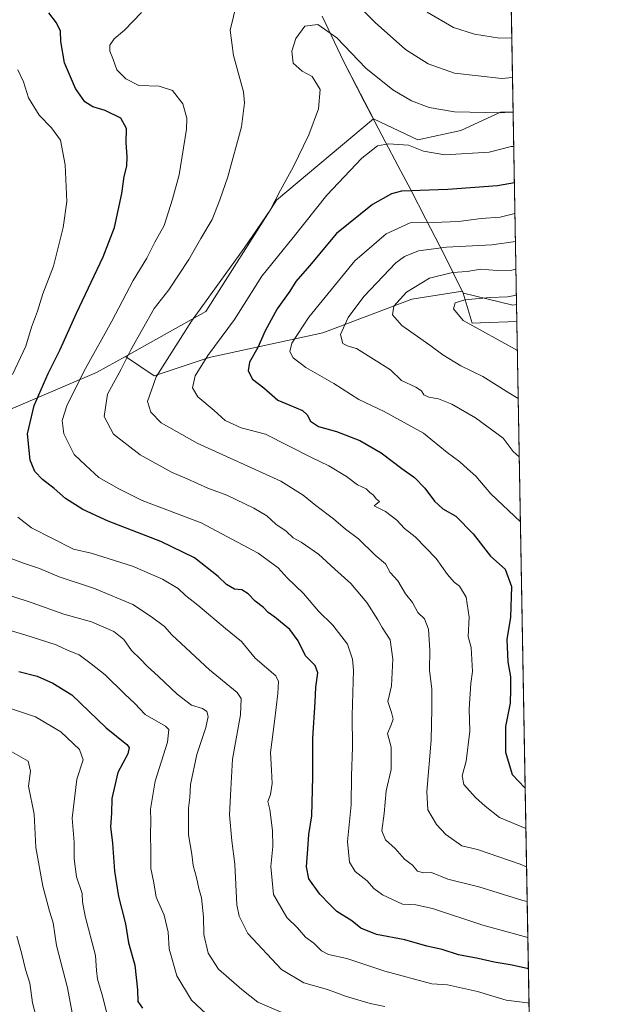
# Model space of a CAD drawing. Units: metres. Extents: x 621457 to 624934, y 4708673 to 4711047.
# Drawn here: x 624728 to 624920, y 4710324 to 4710639 of the extents above; entities that cross this region are included whole.
import ezdxf

# ---------------------------------------------------------------- set-up
doc = ezdxf.new("R2010")
doc.units = ezdxf.units.M
doc.header["$MEASUREMENT"] = 0
for name, color, linetype, lineweight in [('Arbolado forestal CxS', 92, 'Continuous', 0), ('Comarca', 135, 'Continuous', 13), ('Comarca CxS', 21, 'Continuous', 0), ('Comunidad Autónoma CxS', 142, 'Continuous', 0), ('Curva de nivel maestra', 30, 'Continuous', 30), ('Curva de nivel normal', 30, 'Continuous', 0), ('Matorral CxS', 135, 'Continuous', 0), ('Municipio', 91, 'Continuous', 13), ('Municipio CxS', 4, 'Continuous', 0), ('Provincia CxS', 1, 'Continuous', 0)]:
    doc.layers.add(name, color=color, linetype=linetype, lineweight=lineweight)

msp = doc.modelspace()

# ---------------------------------------------------------------- linework, layer by layer
at = {"layer": 'Arbolado forestal CxS', "color": 92, "linetype": 'Continuous', "lineweight": 0, "extrusion": (-0.005315363626153372, 0.2963630709101523, 0.9550605620117636), "elevation": 1393435.013952053, "flags": 128}
msp.add_lwpolyline([(-709258.3134205549, -4487595.69054797), (-709258.3134205549, -4487272.53153516)], dxfattribs=at)
at = {"layer": 'Arbolado forestal CxS', "color": 92, "linetype": 'Continuous', "lineweight": 0, "extrusion": (-0.008192651520483827, 0.4567910020704083, 0.8895363179143257), "elevation": 2147301.914030775, "flags": 128}
msp.add_lwpolyline([(-709257.9347500041, -4179278.758054744), (-709257.9347500042, -4179209.592027528)], dxfattribs=at)
at = {"layer": 'Arbolado forestal CxS', "color": 92, "linetype": 'Continuous', "lineweight": 0}
for points in [[(624880.6057000002, 4710917.8925, 643.2976000000053), (624886.1403000001, 4710609.3057, 739.0853999999963), (624882.1715000002, 4710609.3057, 738.9811999999947), (624869.4249, 4710603.422700001, 741.5463000000018), (624855.6979, 4710600.481100001, 743.4385000000038), (624841.5308999997, 4710607.1339, 742.3224000000046), (624841.5295000002, 4710607.136499999, 742.3218000000053), (624838.7210999997, 4710612.483899999, 741.5681999999942), (624831.9512999998, 4710625.573899999, 740.8616999999941), (624825.1617000002, 4710639.933900001, 739.0249000000041)], [(624825.1617000002, 4710639.933900001, 739.0249000000041), (624831.9512999998, 4710625.573899999, 740.8616999999941), (624838.7210999997, 4710612.483899999, 741.5681999999942), (624841.5295000002, 4710607.136499999, 742.3218000000053), (624810.5597000001, 4710581.1819, 739.5777999999991), (624787.9502999998, 4710545.539899999, 740.1502000000038), (624762.2307000002, 4710531.160700001, 733.999800000005), (624753.0083, 4710526.004699999, 731.0619000000006), (624700.9385000002, 4710503.899499999, 710.5388999999996), (624639.9600999998, 4710452.835300001, 680.3824000000022), (624593.0292999997, 4710497.045299999, 705.7759999999981), (624578.9835000001, 4710498.930500001, 712.4563999999956), (624553.4039000003, 4710519.408500001, 724.9336999999941), (624535.5421000002, 4710523.377499999, 731.7562000000034), (624507.7575000003, 4710517.4235, 729.3119000000006), (624477.9873000003, 4710503.530300001, 719.0908000000054)], [(624825.1617000002, 4710639.933900001, 739.0249000000041), (624831.9512999998, 4710625.573899999, 740.8616999999941), (624838.7210999997, 4710612.483899999, 741.5681999999942), (624841.5295000002, 4710607.136499999, 742.3218000000053)], [(624825.1617000002, 4710639.933900001, 739.0249000000041), (624831.9512999998, 4710625.573899999, 740.8616999999941), (624838.7210999997, 4710612.483899999, 741.5681999999942), (624841.5295000002, 4710607.136499999, 742.3218000000053)], [(624841.5295000002, 4710607.136499999, 742.3218000000053), (624810.5597000001, 4710581.1819, 739.5777999999991), (624787.9502999998, 4710545.539899999, 740.1502000000038), (624762.2307000002, 4710531.160700001, 733.999800000005)], [(624841.5295000002, 4710607.136499999, 742.3218000000053), (624810.5597000001, 4710581.1819, 739.5777999999991), (624787.9502999998, 4710545.539899999, 740.1502000000038), (624762.2307000002, 4710531.160700001, 733.999800000005)], [(624841.5295000002, 4710607.136499999, 742.3218000000053), (624841.5308999997, 4710607.1339, 742.3224000000046), (624855.6979, 4710600.481100001, 743.4385000000038), (624869.4249, 4710603.422700001, 741.5463000000018), (624882.1715000002, 4710609.3057, 738.9811999999947), (624886.1403000001, 4710609.3057, 739.0853999999963)], [(624841.5295000002, 4710607.136499999, 742.3218000000053), (624841.5308999997, 4710607.1339, 742.3224000000046), (624855.6979, 4710600.481100001, 743.4385000000038), (624869.4249, 4710603.422700001, 741.5463000000018), (624882.1715000002, 4710609.3057, 738.9811999999947), (624886.1403000001, 4710609.3057, 739.0853999999963)], [(624762.2307000002, 4710531.160700001, 733.999800000005), (624771.3743000004, 4710524.9823, 738.9372000000003), (624789.0232999995, 4710530.865300001, 744.4965999999987), (624825.3016999997, 4710538.7095, 757.5411000000023), (624853.7361000003, 4710549.494899999, 765.1229000000022), (624869.9830999998, 4710552.033700001, 767.2746000000043), (624870.2796999998, 4710551.433900001, 767.5608000000066), (624886.0922999998, 4710547.5341, 770.8653000000049), (624887.2435999997, 4710547.789899999, 770.6848999999929)], [(624477.9873000003, 4710503.530300001, 719.0908000000054), (624507.7575000003, 4710517.4235, 729.3119000000006), (624535.5421000002, 4710523.377499999, 731.7562000000034), (624553.4039000003, 4710519.408500001, 724.9336999999941), (624578.9835000001, 4710498.930500001, 712.4563999999956), (624593.0292999997, 4710497.045299999, 705.7759999999981), (624639.9600999998, 4710452.835300001, 680.3824000000022), (624700.9385000002, 4710503.899499999, 710.5388999999996), (624753.0083, 4710526.004699999, 731.0619000000006), (624762.2307000002, 4710531.160700001, 733.999800000005)]]:
    msp.add_polyline3d(points, dxfattribs=at)
msp.add_polyline3d([(624887.2435999997, 4710547.789899999, 770.6848999999929), (624886.0922999998, 4710547.5341, 770.8653000000049), (624870.2796999998, 4710551.433900001, 767.5608000000066), (624869.9830999998, 4710552.033700001, 767.2746000000043), (624853.7361000003, 4710549.494899999, 765.1229000000022), (624825.3016999997, 4710538.7095, 757.5411000000023), (624789.0232999995, 4710530.865300001, 744.4965999999987), (624771.3743000004, 4710524.9823, 738.9372000000003), (624762.2307000002, 4710531.160700001, 733.999800000005), (624787.9502999998, 4710545.539899999, 740.1502000000038), (624810.5597000001, 4710581.1819, 739.5777999999991), (624841.5295000002, 4710607.136499999, 742.3218000000053), (624841.5308999997, 4710607.1339, 742.3224000000046), (624855.6979, 4710600.481100001, 743.4385000000038), (624869.4249, 4710603.422700001, 741.5463000000018), (624882.1715000002, 4710609.3057, 738.9811999999947), (624886.1403000001, 4710609.3057, 739.0853999999963)], close=True, dxfattribs=at)
at = {"layer": 'Comarca', "color": 135, "linetype": 'Continuous', "lineweight": 13, "flags": 128}
msp.add_lwpolyline([(624825.1060000019, 4710639.933000001), (624831.896, 4710625.571000002), (624833.9330000022, 4710621.629000001), (624838.660000001, 4710612.480000002), (624845.2850000021, 4710599.895), (624849.4370000004, 4710592.072000002), (624853.4980000006, 4710584.418), (624858.285000002, 4710575.109000001), (624864.2420000002, 4710563.521999998), (624870.2210000005, 4710551.433000001), (624873.0950000001, 4710541.825999998), (624875.7390000016, 4710541.931000002), (624887.3404488189, 4710542.390253011)], dxfattribs=at)
msp.add_lwpolyline([(624825.1060000019, 4710639.933000001), (624831.896, 4710625.571000002), (624833.9330000022, 4710621.629000001), (624838.660000001, 4710612.480000002), (624845.2850000021, 4710599.895), (624849.4370000004, 4710592.072000002), (624853.4980000006, 4710584.418), (624858.285000002, 4710575.109000001), (624864.2420000002, 4710563.521999998), (624870.2210000005, 4710551.433000001), (624873.0950000001, 4710541.825999998), (624875.7390000016, 4710541.931000002), (624887.3404488189, 4710542.390253011)], dxfattribs=at)
at = {"layer": 'Comarca CxS', "color": 21, "linetype": 'Continuous', "lineweight": 0, "flags": 128}
for points in [[(624878.2900009393, 4711047.009982872), (624887.3404488183, 4710542.390253011), (624875.739000001, 4710541.931000001), (624873.0949999995, 4710541.825999999), (624870.2209999999, 4710551.433), (624864.2419999996, 4710563.522), (624858.2849999992, 4710575.109), (624853.498, 4710584.417999999), (624849.4369999999, 4710592.072000002), (624845.2849999993, 4710599.894999999), (624838.6600000004, 4710612.480000001), (624833.9329999993, 4710621.629000001), (624831.8959999994, 4710625.571000001), (624825.105999999, 4710639.933)], [(624825.105999999, 4710639.933), (624831.8959999994, 4710625.571000001), (624833.9329999993, 4710621.629000001), (624838.6600000004, 4710612.480000001), (624845.2849999993, 4710599.894999999), (624849.4369999999, 4710592.072000002), (624853.498, 4710584.417999999), (624858.2849999992, 4710575.109), (624864.2419999996, 4710563.522), (624870.2209999999, 4710551.433), (624873.0949999995, 4710541.825999999), (624875.739000001, 4710541.931000001), (624887.3404488183, 4710542.390253011), (624919.7800009387, 4708733.679982898)]]:
    msp.add_lwpolyline(points, dxfattribs=at)
at = {"layer": 'Comunidad Autónoma CxS', "color": 142, "linetype": 'Continuous', "lineweight": 0, "flags": 128}
msp.add_lwpolyline([(623431.4851425837, 4708707.311390172), (621497.140000911, 4708673.039982898), (621456.7900009115, 4710986.349982871), (624295.3055468249, 4711036.674212893), (624878.2900009393, 4711047.009982872), (624887.3404488183, 4710542.390253011), (624919.7800009387, 4708733.679982898), (623457.6037147844, 4708707.77414121)], close=True, dxfattribs=at)
at = {"layer": 'Curva de nivel maestra', "color": 30, "linetype": 'Continuous', "lineweight": 30, "flags": 128}
for points, elevation in [([(624891.0528999995, 4710335.4002), (624885.8499999996, 4710336.5801), (624880.0999999996, 4710337.4801), (624874.9900000002, 4710338.6801), (624868.6699999999, 4710339.880100001), (624863.4900000002, 4710341.590100001), (624858.5800000001, 4710342.6501), (624851.54, 4710344.620100001), (624842.5, 4710346.370100001), (624837.5199999996, 4710348.4001), (624834.5899999999, 4710350.710100001), (624829.7800000003, 4710353.7401), (624827.6399999997, 4710355.8201), (624824.4100000003, 4710359.2301), (624820.9000000004, 4710364.1801), (624820.0800000001, 4710367.950099999), (624820.5599999997, 4710373.5801), (624820.8200000003, 4710378.370100001), (624821.8399999999, 4710384.340100001), (624822.0800000001, 4710396.7601), (624822.0999999996, 4710409.120100001), (624822.8899999997, 4710420.6801), (624823.0800000001, 4710425.4101), (624823.7300000006, 4710430.0101), (624822.8799999999, 4710432.380100001), (624819.8099999997, 4710435.4001), (624817.4800000006, 4710440.280099999), (624814.7400000002, 4710443.870100001), (624810.0199999996, 4710447.8201), (624807.8600000005, 4710449.3201), (624806.3899999997, 4710450.850099999), (624803.6799999997, 4710452.940099999), (624801.4500000002, 4710455.3201), (624799.4500000002, 4710456.600099999), (624797.1200000001, 4710456.800100001), (624794.5599999997, 4710458.2401), (624791.8799999999, 4710460.860099999), (624784.3200000003, 4710466.7401), (624773.5199999996, 4710471.960100001), (624756.75, 4710478.520099999), (624748.5700000003, 4710482.2401), (624743.0800000001, 4710485.7501), (624739.4000000004, 4710488.9301), (624735.7400000002, 4710491.860099999), (624733.25, 4710494.380100001), (624731.7800000003, 4710498.040100001), (624730.9000000004, 4710506.440099999), (624733.0899999999, 4710515.440099999), (624737.4699999997, 4710525.770099999), (624741.4100000003, 4710533.440099999), (624746.54, 4710544.9901), (624755.1399999997, 4710563.0001), (624758.7199999997, 4710572.360099999), (624761.0999999996, 4710583.2401), (624761.7999999998, 4710588.690099999), (624762.6399999997, 4710592.0101), (624762.8200000003, 4710595.110099999), (624762.4299999997, 4710599.5001), (624762.5999999996, 4710604.040100001), (624760.7000000002, 4710607.380100001), (624755.7699999996, 4710609.850099999), (624751.7699999996, 4710611.020099999), (624749.2800000003, 4710612.640100001), (624746.2400000002, 4710616.8201), (624742.7400000002, 4710625.0601), (624741.54, 4710631.860099999), (624741.4800000006, 4710635.140100001), (624740.1900000004, 4710637.840100001), (624737.7599999999, 4710641.0601)], 724.9999999999999), ([(624886.5466999998, 4710586.646199999), (624881.1399999997, 4710585.720100001), (624865.29, 4710584.610099999), (624850.4600000001, 4710584.0601), (624847.2800000003, 4710583.210100001), (624841.1699999999, 4710579.780099999), (624829.7199999997, 4710570.440099999), (624821.1100000005, 4710560.100099999), (624816.7100000001, 4710555.100099999), (624814.7400000002, 4710552.100099999), (624810.7100000001, 4710546.440099999), (624806.8600000005, 4710539.350099999), (624804.5499999998, 4710534.0801), (624801.9000000004, 4710529.3301), (624801.5099999999, 4710526.540100001), (624802.8899999997, 4710523.9001), (624806.4299999997, 4710521.100099999), (624810.9100000003, 4710517.2501), (624814.8200000003, 4710515.640100001), (624818.7800000003, 4710513.870100001), (624820.3600000005, 4710512.530099999), (624821.3600000005, 4710510.530099999), (624823.9500000002, 4710508.7401), (624829.7400000002, 4710507.130100001), (624837.1500000004, 4710504.280099999), (624843.9600000001, 4710500.340100001), (624850.5899999999, 4710495.340100001), (624854.6299999999, 4710492.5001), (624857.9100000003, 4710489.050100001), (624860.9699999997, 4710484.9001), (624863.7199999997, 4710482.440099999), (624867.79, 4710480.0801), (624873.3600000005, 4710474.470100001), (624878.9199999999, 4710467.300100001), (624883.5899999999, 4710463.170100001), (624885.6399999997, 4710457.5701), (624885.2800000003, 4710447.860099999), (624884.1399999997, 4710440.670100001), (624884.4600000001, 4710433.5001), (624885.3200000003, 4710428.7401), (624885.3600000005, 4710424.690099999), (624885.2400000002, 4710420.270099999), (624883.75, 4710412.800100001), (624883.6799999997, 4710404.690099999), (624885.8600000005, 4710397.460100001), (624889.8600000005, 4710393.190099999), (624890.0179000003, 4710393.103)], 750), ([(624728.1900000004, 4710430.4801), (624734.0499999998, 4710428.9101), (624739.0300000003, 4710426.7601), (624745.04, 4710422.970100001), (624756.0300000003, 4710412.380100001), (624762.6500000004, 4710407.0801), (624763.3700000001, 4710406.1801), (624762.9800000006, 4710404.110099999), (624759.7999999998, 4710398.110099999), (624757.8899999997, 4710389.870100001), (624757.7599999999, 4710385.100099999), (624757.4900000002, 4710380.720100001), (624758.0599999997, 4710375.600099999), (624758.7199999997, 4710366.610099999), (624760.04, 4710358.5001), (624762.2199999997, 4710349.710100001), (624763.1600000003, 4710343.630100001), (624765.2000000002, 4710336.550100001), (624766.0700000003, 4710328.6801), (624766.2199999997, 4710324.920100001), (624767.7000000002, 4710322.780099999)], 700)]:
    msp.add_lwpolyline(points, dxfattribs=dict(at, elevation=elevation))
at = {"layer": 'Curva de nivel normal', "color": 30, "linetype": 'Continuous', "lineweight": 0, "flags": 128}
for points, elevation in [([(624885.9423000002, 4710620.347899999), (624882.5099999999, 4710620.020099999), (624867.3899999997, 4710621.7601), (624859.0300000003, 4710624.7501), (624851.7300000006, 4710629.340100001), (624842.04, 4710637.940099999), (624829.0999999996, 4710651.100099999)], 735), ([(624797.8600000005, 4710644.2401), (624795.7400000002, 4710635.4901), (624796.7300000006, 4710627.4301), (624799.9299999997, 4710615.7601), (624800.3099999997, 4710612.3101), (624799.2999999998, 4710604.590100001), (624795.0099999999, 4710588.5601), (624792.3499999996, 4710581.210100001), (624789.9299999997, 4710574.920100001), (624786.29, 4710568.860099999), (624782.5300000003, 4710562.1801), (624776.0499999998, 4710552.460100001), (624771.3799999999, 4710546.5001), (624763.9199999999, 4710533.270099999), (624760.8300000001, 4710527.090100001), (624756.5300000003, 4710519.120100001), (624755.4000000004, 4710512.0001), (624758.3700000001, 4710506.360099999), (624766.9000000004, 4710499.690099999), (624777.1399999997, 4710494.100099999), (624782, 4710492.0101), (624788.5800000001, 4710489.040100001), (624794.6100000005, 4710486.770099999), (624803.2800000003, 4710482.700099999), (624807.4199999999, 4710480.2401), (624810.3099999997, 4710477.600099999), (624813.6399999997, 4710475.3201), (624815.79, 4710473.130100001), (624818.4400000004, 4710471.790100001), (624823.9900000002, 4710468.0001), (624829.1200000001, 4710463.110099999), (624834.2599999999, 4710458.600099999), (624839.4299999997, 4710452.5001), (624842.9500000002, 4710447.0101), (624844.3300000001, 4710444.4801), (624846.8200000003, 4710440.520099999), (624847.75, 4710434.4301), (624847.2599999999, 4710425.860099999), (624846.1100000005, 4710420.8101), (624847.29, 4710417.3201), (624847.7599999999, 4710415.2301), (624847.1399999997, 4710413.350099999), (624846, 4710410.600099999), (624847.1699999999, 4710406.220100001), (624847.1200000001, 4710399.140100001), (624845.5999999996, 4710392.3201), (624844.9600000001, 4710385.0801), (624844.1699999999, 4710379.450099999), (624845.3899999997, 4710376.6501), (624848.5, 4710373.790100001), (624851.4299999997, 4710370.4301), (624853.9600000001, 4710368.550100001), (624855.5599999997, 4710366.600099999), (624857.4600000001, 4710366.100099999), (624860.0300000003, 4710366.220100001), (624865.3099999997, 4710364.0001), (624875.2199999997, 4710361.5801), (624889.2400000002, 4710357.2601), (624890.6670000004, 4710356.912500001)], 735), ([(624767.3200000003, 4710641.110099999), (624761.9600000001, 4710635.5101), (624758.5800000001, 4710632.780099999), (624757.2400000002, 4710630.7601), (624757.2699999996, 4710628.7601), (624758.2199999997, 4710626.4301), (624759.4400000004, 4710622.8101), (624762.3700000001, 4710619.950099999), (624766.5300000003, 4710617.850099999), (624773.04, 4710617.600099999), (624777.2699999996, 4710616.2501), (624780.5499999998, 4710611.950099999), (624781.7999999998, 4710607.420100001), (624781.7800000003, 4710603.8301), (624779.4500000002, 4710589.2601), (624777.2599999999, 4710581.4801), (624774.5999999996, 4710573.0801), (624771.6500000004, 4710567.720100001), (624769.04, 4710562.620100001), (624764.6500000004, 4710555.440099999), (624757.8700000001, 4710542.440099999), (624749.4400000004, 4710527.3301), (624743.6399999997, 4710515.670100001), (624741.9600000001, 4710510.7301), (624742.5199999996, 4710506.390100001), (624745.8200000003, 4710499.840100001), (624749.5499999998, 4710496.350099999), (624753.7000000002, 4710492.440099999), (624760.0999999996, 4710488.860099999), (624767.5599999997, 4710485.1501), (624786.3799999999, 4710477.970100001), (624804.6799999997, 4710468.280099999), (624811.0599999997, 4710463.540100001), (624813.9000000004, 4710460.340100001), (624819.1500000004, 4710455.350099999), (624823.9800000006, 4710449.780099999), (624828.5300000003, 4710445.210100001), (624833.2000000002, 4710439.190099999), (624834.8499999996, 4710434.340100001), (624835.1200000001, 4710430.840100001), (624834.7300000006, 4710416.390100001), (624834.8600000005, 4710406.2301), (624834.5300000003, 4710397.0601), (624834.3499999996, 4710387.780099999), (624833.2000000002, 4710376.110099999), (624833.7999999998, 4710369.450099999), (624835.7100000001, 4710366.540100001), (624839.4500000002, 4710363.520099999), (624841.5899999999, 4710361.0601), (624844.4500000002, 4710358.9801), (624850.7599999999, 4710356.020099999), (624855.0999999996, 4710355.800100001), (624860.4299999997, 4710354.610099999), (624876.4800000006, 4710349.370100001), (624890.8731000006, 4710345.421700001)], 730), ([(624885.7138, 4710633.084200001), (624881.7699999996, 4710633.0001), (624873.7599999999, 4710634.190099999), (624867.0800000001, 4710636.4101), (624858.6799999997, 4710641.210100001)], 730), ([(624886.1387, 4710609.393400001), (624882.1299999999, 4710609.050100001), (624867.4100000003, 4710609.4101), (624859.3300000001, 4710610.7501), (624853.6299999999, 4710612.960100001), (624847.7199999997, 4710616.390100001), (624839.04, 4710623.370100001), (624829.8300000001, 4710633.020099999), (624823.7100000001, 4710637.280099999), (624819.5899999999, 4710636.7501), (624816.6799999997, 4710632.870100001), (624815.4199999999, 4710628.7601), (624815.8899999997, 4710624.9801), (624818.7199999997, 4710622.4001), (624821.9500000002, 4710620.670100001), (624824.4600000001, 4710616.520099999), (624823.9199999999, 4710610.4001), (624820.7999999998, 4710601.9901), (624815.8099999997, 4710591.690099999), (624811.7599999999, 4710584.3201), (624808.5199999996, 4710577.9901), (624800.1900000004, 4710565.770099999), (624783.2999999998, 4710542.440099999), (624772.0800000001, 4710524.6501), (624769.25, 4710516.7401), (624770.3300000001, 4710513.3301), (624773.6200000001, 4710509.960100001), (624785.1299999999, 4710503.470100001), (624811.9500000002, 4710491.290100001), (624819, 4710486.840100001), (624823.1399999997, 4710483.5101), (624828.7800000003, 4710479.2301), (624832.6200000001, 4710475.9801), (624836.7199999997, 4710472.860099999), (624842.0800000001, 4710467.640100001), (624845.3600000005, 4710464.850099999), (624846.9000000004, 4710462.120100001), (624849.3499999996, 4710459.440099999), (624851.7999999998, 4710455.3101), (624853.9500000002, 4710452.460100001), (624855.7000000002, 4710449.270099999), (624857.8600000005, 4710447.2601), (624859.0800000001, 4710443.940099999), (624859.5, 4710437.290100001), (624859.3799999999, 4710430.8201), (624860.1200000001, 4710424.780099999), (624860.1399999997, 4710418.450099999), (624860.0099999999, 4710408.450099999), (624858.54, 4710392.110099999), (624858.8700000001, 4710386.170100001), (624861.6799999997, 4710381.540100001), (624864.6600000003, 4710378.340100001), (624869.7100000001, 4710374.7301), (624874.8099999997, 4710373.540100001), (624881.6100000005, 4710371.140100001), (624888.3799999999, 4710368.880100001), (624890.4677999998, 4710368.022600001)], 740), ([(624727.7999999998, 4710622.840100001), (624729.6500000004, 4710618.9801), (624731.2599999999, 4710613.9101), (624734.6699999999, 4710608.3201), (624738.6299999999, 4710604.290100001), (624741.4199999999, 4710600.280099999), (624742.9900000002, 4710592.450099999), (624743.4400000004, 4710580.770099999), (624742.2999999998, 4710572.370100001), (624739.2400000002, 4710560.030099999), (624735.8600000005, 4710551.220100001), (624734.1299999999, 4710545.700099999), (624732.2300000006, 4710540.590100001), (624730.3399999999, 4710534.440099999), (624726.0999999996, 4710525.440099999)], 720), ([(624886.3383, 4710598.266200001), (624885.5599999997, 4710598.2601), (624878.4900000002, 4710596.4901), (624864.3600000005, 4710595.6601), (624857.5199999996, 4710596.780099999), (624852.7599999999, 4710598.780099999), (624846.3499999996, 4710599.200099999), (624842.7800000003, 4710598.4801), (624837.7999999998, 4710594.630100001), (624826.6200000001, 4710582.7401), (624815.8600000005, 4710569.210100001), (624805.8399999999, 4710556.840100001), (624797.0999999996, 4710543.040100001), (624788.5499999998, 4710531.460100001), (624784.5599999997, 4710525.030099999), (624783.6500000004, 4710521.100099999), (624785.3399999999, 4710518.210100001), (624790.5700000003, 4710513.880100001), (624794.0599999997, 4710510.7401), (624799.2199999997, 4710508.4001), (624807.0199999996, 4710506.360099999), (624821.4900000002, 4710499.0001), (624827.2199999997, 4710496.2301), (624832.8399999999, 4710492.840100001), (624836.4299999997, 4710490.100099999), (624839.1500000004, 4710488.8201), (624840.3600000005, 4710487.700099999), (624841.4900000002, 4710486.8301), (624842.3600000005, 4710485.6601), (624843.4000000004, 4710484.780099999), (624841.7100000001, 4710483.380100001), (624845.3499999996, 4710481.620100001), (624848.9400000004, 4710478.840100001), (624851.4199999999, 4710476.170100001), (624854.8300000001, 4710473.4801), (624861.5199999996, 4710466.600099999), (624865.1600000003, 4710461.4801), (624867.3399999999, 4710459.030099999), (624869.0499999998, 4710457.7501), (624871.1200000001, 4710454.190099999), (624872.0599999997, 4710447.770099999), (624871.7800000003, 4710441.610099999), (624872.7199999997, 4710438.110099999), (624873.1799999997, 4710430.460100001), (624872.5999999996, 4710426.620100001), (624872.0800000001, 4710418.4301), (624872.29, 4710411.3101), (624871.1200000001, 4710401.770099999), (624869.9000000004, 4710397.0601), (624870.3799999999, 4710394.270099999), (624874.0800000001, 4710390.200099999), (624877.25, 4710387.360099999), (624881.7599999999, 4710383.780099999), (624890.2481000006, 4710380.272399999)], 745), ([(624886.7211999996, 4710576.9154), (624881.9800000006, 4710575.7501), (624875.9900000002, 4710575.3301), (624868.6900000004, 4710574.360099999), (624860.7199999997, 4710574.0601), (624853.25, 4710573.880100001), (624845.5899999999, 4710570.4001), (624835.5999999996, 4710561.710100001), (624820.8300000001, 4710543.7601), (624815.4100000003, 4710535.440099999), (624814.7699999996, 4710532.780099999), (624815.8899999997, 4710530.710100001), (624819.9400000004, 4710527.620100001), (624828.8499999996, 4710522.5701), (624836.8799999999, 4710517.4001), (624844.9000000004, 4710513.620100001), (624857.4800000006, 4710506.6501), (624865.0300000003, 4710500.4801), (624869.0999999996, 4710497.460100001), (624871.5599999997, 4710495.190099999), (624874.2199999997, 4710492.940099999), (624879.04, 4710487.2401), (624888.4901999999, 4710478.285900001)], 755), ([(624886.8816000001, 4710567.971200001), (624879.3600000005, 4710566.9101), (624864.8399999999, 4710566.170100001), (624855.9199999999, 4710564.920100001), (624851.4400000004, 4710563.170100001), (624848.6399999997, 4710561.0801), (624838.4199999999, 4710550.360099999), (624833.4699999997, 4710543.670100001), (624831.0199999996, 4710538.220100001), (624831.7300000006, 4710535.3301), (624833.4699999997, 4710534.4801), (624836.0999999996, 4710533.7501), (624841.4699999997, 4710530.2601), (624847, 4710526.880100001), (624850.4800000006, 4710523.4901), (624855.0199999996, 4710521.360099999), (624856.8300000001, 4710520.170100001), (624857.5599999997, 4710518.9001), (624859.1799999997, 4710518.1801), (624862.2999999998, 4710517.640100001), (624866.54, 4710515.880100001), (624874.1600000003, 4710511.5001), (624883.0199999996, 4710505.030099999), (624886.1399999997, 4710500.8101), (624888.1179999998, 4710499.0351)], 760), ([(624887.0409000004, 4710559.091), (624885.7000000002, 4710558.7301), (624881.0999999996, 4710558.620100001), (624875.7599999999, 4710559.120100001), (624871.4299999997, 4710558.340100001), (624866.7699999996, 4710557.970100001), (624859.4400000004, 4710556.190099999), (624852.0800000001, 4710551.7401), (624848, 4710547.220100001), (624847.6200000001, 4710544.5001), (624850.6299999999, 4710541.0801), (624859.54, 4710534.8101), (624863.6900000004, 4710531.690099999), (624869.4299999997, 4710528.140100001), (624876.5099999999, 4710524.720100001), (624884.7400000002, 4710519.5101), (624887.7819999997, 4710517.773399999)], 765), ([(624887.1908, 4710550.731899999), (624884.3600000005, 4710550.2601), (624878.6600000003, 4710550.0701), (624870.7599999999, 4710549.2301), (624867.5999999996, 4710548.3101), (624867.0899999999, 4710546.360099999), (624870.1500000004, 4710542.690099999), (624887.5073999995, 4710533.080600001)], 770), ([(624727.7800000003, 4710479.770099999), (624732.1600000003, 4710476.4001), (624745.6500000004, 4710469.590100001), (624751.29, 4710468.2501), (624764.4500000002, 4710464.130100001), (624774.1100000005, 4710459.920100001), (624779.0800000001, 4710456.970100001), (624781.4199999999, 4710454.790100001), (624785.3499999996, 4710451.700099999), (624794.1799999997, 4710444.1601), (624799.2999999998, 4710440.0001), (624803.6799999997, 4710434.7501), (624810.2999999998, 4710429.0101), (624811.1299999999, 4710427.280099999), (624810.9100000003, 4710423.370100001), (624809.9100000003, 4710414.440099999), (624808.5700000003, 4710404.520099999), (624808.9400000004, 4710398.850099999), (624809.1200000001, 4710394.6601), (624808.5499999998, 4710391.0801), (624807.7800000003, 4710388.920100001), (624808.3399999999, 4710386.360099999), (624809.2300000006, 4710379.600099999), (624809.2999999998, 4710374.470100001), (624808.7000000002, 4710368.120100001), (624809.54, 4710359.120100001), (624813.8700000001, 4710351.790100001), (624817.2000000002, 4710348.5101), (624819.7999999998, 4710345.520099999), (624822.4900000002, 4710343.590100001), (624824.8499999996, 4710341.1601), (624827.0999999996, 4710339.9801), (624832.9500000002, 4710338.6601), (624845.1799999997, 4710334.5701), (624860.1799999997, 4710330.620100001), (624865.1600000003, 4710330.2601), (624874.7800000003, 4710328.170100001), (624883.9500000002, 4710325.3201), (624890.7800000003, 4710324.4801), (624891.2503000004, 4710324.3937)], 720), ([(624720.8200000003, 4710468.390100001), (624729.6399999997, 4710465.040100001), (624734.79, 4710463.370100001), (624741.0599999997, 4710460.710100001), (624752.3799999999, 4710456.960100001), (624764.5599999997, 4710451.9001), (624770.54, 4710447.9301), (624774.6600000003, 4710444.840100001), (624777.0899999999, 4710442.140100001), (624789.1399999997, 4710430.9901), (624797.9900000002, 4710423.770099999), (624799.2100000001, 4710421.840100001), (624798.9900000002, 4710416.530099999), (624796.4699999997, 4710402.450099999), (624795.8799999999, 4710392.780099999), (624795.4800000006, 4710384.5801), (624796.25, 4710376.3101), (624797.2000000002, 4710368.880100001), (624797.8600000005, 4710355.880100001), (624798.6299999999, 4710352.1801), (624801.3200000003, 4710346.640100001), (624812.1399999997, 4710335.120100001), (624819.2400000002, 4710330.9301), (624826.7999999998, 4710328.800100001), (624832.5499999998, 4710326.6601), (624840.4600000001, 4710324.300100001), (624845.0999999996, 4710323.280099999)], 715), ([(624725.5800000001, 4710454.590100001), (624732.4299999997, 4710452.4301), (624742.4800000006, 4710448.8201), (624751.3600000005, 4710446.360099999), (624758.54, 4710443.210100001), (624761.7599999999, 4710440.6801), (624764.1399999997, 4710437.100099999), (624767.0899999999, 4710434.420100001), (624769.2000000002, 4710432.140100001), (624772.8399999999, 4710428.850099999), (624778.7100000001, 4710423.140100001), (624783.3600000005, 4710419.690099999), (624786.8099999997, 4710418.5801), (624788.2400000002, 4710417.600099999), (624788.7000000002, 4710416.050100001), (624787.8899999997, 4710412.5801), (624785.0700000003, 4710403.880100001), (624783.0700000003, 4710394.280099999), (624782.8200000003, 4710390.1801), (624782.3600000005, 4710386.710100001), (624782.3399999999, 4710378.170100001), (624783.4299999997, 4710372.0001), (624783.8899999997, 4710368.450099999), (624784.9500000002, 4710364.600099999), (624785.6699999999, 4710361.020099999), (624786.5700000003, 4710358.040100001), (624787.1799999997, 4710352.0001), (624787.3300000001, 4710346.360099999), (624788.6399999997, 4710340.3301), (624791.9500000002, 4710335.3101), (624799.4299999997, 4710328.800100001), (624804.5999999996, 4710324.720100001), (624812.7599999999, 4710321.220100001)], 710), ([(624713.75, 4710446.950099999), (624730.0499999998, 4710442.1801), (624740.0599999997, 4710438.9301), (624743.8899999997, 4710437.140100001), (624747.4500000002, 4710435.7601), (624751.2800000003, 4710432.860099999), (624755.7300000006, 4710429.4101), (624761.9100000003, 4710423.2501), (624765.1799999997, 4710420.1801), (624768.54, 4710416.700099999), (624775.0199999996, 4710412.9801), (624776.0899999999, 4710411.850099999), (624775.7000000002, 4710407.880100001), (624771.7000000002, 4710395.380100001), (624770.2199999997, 4710386.370100001), (624770.3799999999, 4710382.530099999), (624770.25, 4710378.450099999), (624770.3799999999, 4710372.860099999), (624770.2999999998, 4710367.4101), (624771.3300000001, 4710362.840100001), (624772.0300000003, 4710358.3301), (624774.6200000001, 4710352.530099999), (624775.8600000005, 4710347.0601), (624776.2300000006, 4710341.790100001), (624778.6600000003, 4710333.120100001), (624783.3099999997, 4710325.3201), (624789.5099999999, 4710319.5601)], 705), ([(624725.8099999997, 4710418.520099999), (624733.5, 4710415.9301), (624741.5199999996, 4710411.190099999), (624747.5499999998, 4710405.530099999), (624748.7100000001, 4710402.210100001), (624746.7000000002, 4710396.040100001), (624745.1799999997, 4710383.520099999), (624745.8600000005, 4710375.8301), (624745.8200000003, 4710370.5801), (624746.54, 4710364.780099999), (624748.3700000001, 4710359.450099999), (624748.4600000001, 4710356.790100001), (624749.3399999999, 4710352.1601), (624752.6399999997, 4710339.5801), (624752.9800000006, 4710334.8201), (624753.3300000001, 4710332.0801), (624755.04, 4710326.280099999), (624756.6699999999, 4710319.4101)], 695.0000000000001), ([(624725.9000000004, 4710404.800100001), (624731.0899999999, 4710401.780099999), (624731.8899999997, 4710398.5801), (624731.2800000003, 4710393.780099999), (624733.0099999999, 4710384.780099999), (624733.6100000005, 4710374.110099999), (624735.8399999999, 4710361.780099999), (624737.9800000006, 4710353.780099999), (624739.1600000003, 4710350.0601), (624740.1799999997, 4710342.870100001), (624743.6600000003, 4710329.3201), (624745.1799999997, 4710321.2601)], 690.0000000000001), ([(624727.4600000001, 4710345.780099999), (624728.9699999997, 4710340.460100001), (624730.29, 4710335.200099999), (624731.6399999997, 4710330.770099999), (624732.4699999997, 4710324.540100001), (624734.4100000003, 4710317.120100001)], 685)]:
    msp.add_lwpolyline(points, dxfattribs=dict(at, elevation=elevation))
at = {"layer": 'Matorral CxS', "color": 135, "linetype": 'Continuous', "lineweight": 0, "extrusion": (0.004765485213645003, -0.265703763768138, 0.9640429451378834), "elevation": -1247889.412925774, "flags": 128}
msp.add_lwpolyline([(709258.415477245, 4529842.12255609), (709258.415477245, 4529531.351571849)], dxfattribs=at)
at = {"layer": 'Matorral CxS', "color": 135, "linetype": 'Continuous', "lineweight": 0}
for points in [[(624477.9873000003, 4710503.530300001, 719.0908000000054), (624507.7575000003, 4710517.4235, 729.3119000000006), (624535.5421000002, 4710523.377499999, 731.7562000000034), (624553.4039000003, 4710519.408500001, 724.9336999999941), (624578.9835000001, 4710498.930500001, 712.4563999999956), (624593.0292999997, 4710497.045299999, 705.7759999999981), (624639.9600999998, 4710452.835300001, 680.3824000000022), (624700.9385000002, 4710503.899499999, 710.5388999999996), (624753.0083, 4710526.004699999, 731.0619000000006), (624762.2307000002, 4710531.160700001, 733.999800000005), (624771.3743000004, 4710524.9823, 738.9372000000003), (624789.0232999995, 4710530.865300001, 744.4965999999987), (624825.3016999997, 4710538.7095, 757.5411000000023), (624853.7361000003, 4710549.494899999, 765.1229000000022), (624869.9830999998, 4710552.033700001, 767.2746000000043), (624870.2796999998, 4710551.433900001, 767.5608000000066), (624886.0922999998, 4710547.5341, 770.8653000000049), (624887.2435999997, 4710547.789899999, 770.6848999999929), (624893.2549000002, 4710212.6194, 678.8959999999934)], [(624762.2307000002, 4710531.160700001, 733.999800000005), (624771.3743000004, 4710524.9823, 738.9372000000003), (624789.0232999995, 4710530.865300001, 744.4965999999987), (624825.3016999997, 4710538.7095, 757.5411000000023), (624853.7361000003, 4710549.494899999, 765.1229000000022), (624869.9830999998, 4710552.033700001, 767.2746000000043), (624870.2796999998, 4710551.433900001, 767.5608000000066), (624886.0922999998, 4710547.5341, 770.8653000000049), (624887.2435999997, 4710547.789899999, 770.6848999999929)], [(624477.9873000003, 4710503.530300001, 719.0908000000054), (624507.7575000003, 4710517.4235, 729.3119000000006), (624535.5421000002, 4710523.377499999, 731.7562000000034), (624553.4039000003, 4710519.408500001, 724.9336999999941), (624578.9835000001, 4710498.930500001, 712.4563999999956), (624593.0292999997, 4710497.045299999, 705.7759999999981), (624639.9600999998, 4710452.835300001, 680.3824000000022), (624700.9385000002, 4710503.899499999, 710.5388999999996), (624753.0083, 4710526.004699999, 731.0619000000006), (624762.2307000002, 4710531.160700001, 733.999800000005)]]:
    msp.add_polyline3d(points, dxfattribs=at)
at = {"layer": 'Municipio', "color": 91, "linetype": 'Continuous', "lineweight": 13, "flags": 128}
msp.add_lwpolyline([(624825.1060000019, 4710639.933000001), (624831.896, 4710625.571000002), (624833.9330000022, 4710621.629000001), (624838.660000001, 4710612.480000002), (624845.2850000021, 4710599.895), (624849.4370000004, 4710592.072000002), (624853.4980000006, 4710584.418), (624858.285000002, 4710575.109000001), (624864.2420000002, 4710563.521999998), (624870.2210000005, 4710551.433000001), (624873.0950000001, 4710541.825999998), (624875.7390000016, 4710541.931000002), (624887.3404488189, 4710542.390253011)], dxfattribs=at)
msp.add_lwpolyline([(624825.1060000019, 4710639.933000001), (624831.896, 4710625.571000002), (624833.9330000022, 4710621.629000001), (624838.660000001, 4710612.480000002), (624845.2850000021, 4710599.895), (624849.4370000004, 4710592.072000002), (624853.4980000006, 4710584.418), (624858.285000002, 4710575.109000001), (624864.2420000002, 4710563.521999998), (624870.2210000005, 4710551.433000001), (624873.0950000001, 4710541.825999998), (624875.7390000016, 4710541.931000002), (624887.3404488189, 4710542.390253011)], dxfattribs=at)
at = {"layer": 'Municipio CxS', "color": 4, "linetype": 'Continuous', "lineweight": 0, "flags": 128}
for points in [[(624878.2900009393, 4711047.009982872), (624887.3404488183, 4710542.390253011), (624875.739000001, 4710541.931000001), (624873.0949999995, 4710541.825999999), (624870.2209999999, 4710551.433), (624864.2419999996, 4710563.522), (624858.2849999992, 4710575.109), (624853.498, 4710584.417999999), (624849.4369999999, 4710592.072000002), (624845.2849999993, 4710599.894999999), (624838.6600000004, 4710612.480000001), (624833.9329999993, 4710621.629000001), (624831.8959999994, 4710625.571000001), (624825.105999999, 4710639.933)], [(624825.105999999, 4710639.933), (624831.8959999994, 4710625.571000001), (624833.9329999993, 4710621.629000001), (624838.6600000004, 4710612.480000001), (624845.2849999993, 4710599.894999999), (624849.4369999999, 4710592.072000002), (624853.498, 4710584.417999999), (624858.2849999992, 4710575.109), (624864.2419999996, 4710563.522), (624870.2209999999, 4710551.433), (624873.0949999995, 4710541.825999999), (624875.739000001, 4710541.931000001), (624887.3404488183, 4710542.390253011), (624919.7800009387, 4708733.679982898)]]:
    msp.add_lwpolyline(points, dxfattribs=at)
at = {"layer": 'Provincia CxS', "color": 1, "linetype": 'Continuous', "lineweight": 0, "flags": 128}
msp.add_lwpolyline([(623431.4851425837, 4708707.311390172), (621497.140000911, 4708673.039982898), (621456.7900009115, 4710986.349982871), (624295.3055468249, 4711036.674212893), (624878.2900009393, 4711047.009982872), (624887.3404488183, 4710542.390253011), (624919.7800009387, 4708733.679982898), (623457.6037147844, 4708707.77414121)], close=True, dxfattribs=at)

doc.saveas('drawing.dxf')
